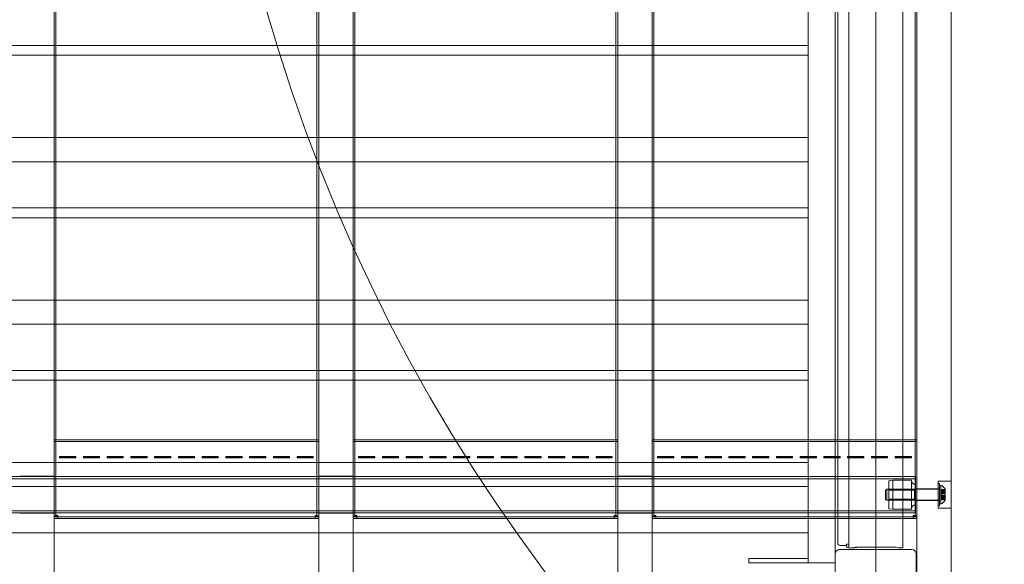
# Model space of a CAD drawing. Units: millimetres. Extents: x 9224 to 21826, y 6642 to 14457.
# Drawn here: x 14481 to 15393, y 9909 to 10413 of the extents above; entities that cross this region are included whole.
import ezdxf

# ---------------------------------------------------------------- set-up
doc = ezdxf.new("R2010")
doc.units = ezdxf.units.MM
doc.header["$LTSCALE"] = 75
doc.layers.add('Fall Zone', color=5, linetype='Continuous', lineweight=20, true_color=0x0000ff)
doc.layers.add('Visible (ISO)', color=7, linetype='Continuous', lineweight=18)

msp = doc.modelspace()

# ---------------------------------------------------------------- linework, layer by layer
at = {"layer": 'Fall Zone'}
msp.add_line((15274.05, 9285), (15274.05, 13485), dxfattribs=at)
for centre, start, end in [((15299.05, 9910), 0, 90), ((16249.05, 10860), 180, 270), ((15299.05, 10860), 270, 0)]:
    msp.add_arc(centre, 1600, start, end, dxfattribs=at)
at = {"layer": 'Visible (ISO)', "color": 9, "true_color": 0xc0c0c0}
for p, q in [((14513.05, 9734.42), (14513.05, 11006.21)), ((14758.05, 11006.21), (14758.05, 9734.42)), ((14790.05, 9734.42), (14790.05, 11006.21)), ((15035.05, 11006.21), (15035.05, 9734.42)), ((15067.05, 9734.42), (15067.05, 11006.21)), ((15312.05, 11006.21), (15312.05, 9734.42)), ((15344.05, 9734.42), (15344.05, 11006.21)), ((14513.05, 10959.53), (14513.05, 9839.83)), ((14758.05, 9839.83), (14758.05, 10959.53)), ((14790.05, 10959.53), (14790.05, 9839.83)), ((15035.05, 9839.83), (15035.05, 10959.53)), ((15067.05, 10959.53), (15067.05, 9839.83)), ((15312.05, 9839.83), (15312.05, 10959.53)), ((15344.05, 10959.53), (15344.05, 9839.83)), ((14513.05, 10807.12), (14513.05, 9953.21)), ((14514.65, 9953.21), (14514.65, 10807.12)), ((14756.45, 10807.12), (14756.45, 9953.21)), ((14758.05, 9953.21), (14758.05, 10807.12)), ((14790.05, 10807.12), (14790.05, 9953.21)), ((14791.65, 9953.21), (14791.65, 10807.12)), ((15033.45, 10807.12), (15033.45, 9953.21)), ((15035.05, 9953.21), (15035.05, 10807.12)), ((15067.05, 10807.12), (15067.05, 9953.21)), ((15068.65, 9953.21), (15068.65, 10807.12)), ((15310.45, 10807.12), (15310.45, 9953.21)), ((15312.05, 9953.21), (15312.05, 10807.12)), ((14513.05, 10788.13), (14513.05, 9969.15)), ((14514.65, 10788.13), (14514.65, 9969.15)), ((14756.45, 9969.15), (14756.45, 10788.13)), ((14758.05, 9969.15), (14758.05, 10788.13)), ((14790.05, 10788.13), (14790.05, 9969.15)), ((14791.65, 10788.13), (14791.65, 9969.15)), ((15033.45, 9969.15), (15033.45, 10788.13)), ((15035.05, 9969.15), (15035.05, 10788.13)), ((15067.05, 10788.13), (15067.05, 9969.15)), ((15068.65, 10788.13), (15068.65, 9969.15)), ((15310.45, 9969.15), (15310.45, 10788.13)), ((15312.05, 9969.15), (15312.05, 10788.13)), ((14513.05, 10024.07), (14513.05, 10022.59)), ((14513.05, 10024.07), (14513.05, 10009.42)), ((14758.05, 10024.07), (14513.05, 10024.07)), ((14513.05, 10022.59), (14758.05, 10022.59)), ((14513.05, 10007.93), (14513.05, 10022.59)), ((14758.05, 10024.07), (14758.05, 10009.42)), ((14758.05, 10024.07), (14758.05, 10022.59)), ((14758.05, 10022.59), (14758.05, 10007.93)), ((14790.05, 10024.07), (14790.05, 10022.59)), ((14790.05, 10024.07), (14790.05, 10009.42)), ((15035.05, 10024.07), (14790.05, 10024.07)), ((14790.05, 10022.59), (15035.05, 10022.59)), ((14790.05, 10007.93), (14790.05, 10022.59)), ((15035.05, 10024.07), (15035.05, 10009.42)), ((15035.05, 10024.07), (15035.05, 10022.59)), ((15035.05, 10022.59), (15035.05, 10007.93)), ((15067.05, 10024.07), (15067.05, 10022.59)), ((15067.05, 10024.07), (15067.05, 10009.42)), ((15312.05, 10024.07), (15067.05, 10024.07)), ((15067.05, 10022.59), (15312.05, 10022.59)), ((15067.05, 10007.93), (15067.05, 10022.59)), ((15312.05, 10024.07), (15312.05, 10009.42)), ((15312.05, 10024.07), (15312.05, 10022.59)), ((15312.05, 10022.59), (15312.05, 10007.93)), ((14513.05, 10009.42), (14513.05, 10007.17)), ((14513.05, 10007.93), (14513.05, 10009.42)), ((14513.05, 10006.81), (14513.05, 10007.93)), ((14513.05, 10006.81), (14513.05, 10007.17)), ((14513.05, 10007.17), (14513.05, 9962)), ((14513.05, 9961.64), (14513.05, 10006.81)), ((14518.05, 10008.78), (14518.05, 10008.25)), ((14518.05, 10008.78), (14518.05, 10007.61)), ((14533.05, 10008.78), (14518.05, 10008.78)), ((14518.05, 10008.25), (14533.05, 10008.25)), ((14518.05, 10008.25), (14518.05, 10007.35)), ((14518.05, 10007.35), (14518.05, 10007.61)), ((14518.05, 10007.61), (14533.05, 10007.61)), ((14533.05, 10007.35), (14518.05, 10007.35)), ((14533.05, 10008.25), (14533.05, 10008.78)), ((14533.05, 10008.78), (14533.05, 10007.61)), ((14533.05, 10008.25), (14533.05, 10007.35)), ((14533.05, 10007.61), (14533.05, 10007.35)), ((14540.05, 10008.78), (14540.05, 10008.25)), ((14540.05, 10008.78), (14540.05, 10007.61)), ((14555.05, 10008.78), (14540.05, 10008.78)), ((14540.05, 10008.25), (14555.05, 10008.25)), ((14540.05, 10008.25), (14540.05, 10007.35)), ((14540.05, 10007.35), (14540.05, 10007.61)), ((14540.05, 10007.61), (14555.05, 10007.61)), ((14555.05, 10007.35), (14540.05, 10007.35)), ((14555.05, 10008.25), (14555.05, 10008.78)), ((14555.05, 10008.78), (14555.05, 10007.61)), ((14555.05, 10008.25), (14555.05, 10007.35)), ((14555.05, 10007.61), (14555.05, 10007.35)), ((14562.05, 10008.78), (14562.05, 10008.25)), ((14562.05, 10008.78), (14562.05, 10007.61)), ((14577.05, 10008.78), (14562.05, 10008.78)), ((14562.05, 10008.25), (14577.05, 10008.25)), ((14562.05, 10008.25), (14562.05, 10007.35)), ((14562.05, 10007.35), (14562.05, 10007.61)), ((14562.05, 10007.61), (14577.05, 10007.61)), ((14577.05, 10007.35), (14562.05, 10007.35)), ((14577.05, 10008.25), (14577.05, 10008.78)), ((14577.05, 10008.78), (14577.05, 10007.61)), ((14577.05, 10008.25), (14577.05, 10007.35)), ((14577.05, 10007.61), (14577.05, 10007.35)), ((14584.05, 10008.78), (14584.05, 10008.25)), ((14584.05, 10008.78), (14584.05, 10007.61)), ((14599.05, 10008.78), (14584.05, 10008.78)), ((14584.05, 10008.25), (14599.05, 10008.25)), ((14584.05, 10008.25), (14584.05, 10007.35)), ((14584.05, 10007.35), (14584.05, 10007.61)), ((14584.05, 10007.61), (14599.05, 10007.61)), ((14599.05, 10007.35), (14584.05, 10007.35)), ((14599.05, 10008.25), (14599.05, 10008.78)), ((14599.05, 10008.78), (14599.05, 10007.61)), ((14599.05, 10008.25), (14599.05, 10007.35)), ((14599.05, 10007.61), (14599.05, 10007.35)), ((14606.05, 10008.78), (14606.05, 10008.25)), ((14606.05, 10008.78), (14606.05, 10007.61)), ((14621.05, 10008.78), (14606.05, 10008.78)), ((14606.05, 10008.25), (14621.05, 10008.25)), ((14606.05, 10008.25), (14606.05, 10007.35)), ((14606.05, 10007.35), (14606.05, 10007.61)), ((14606.05, 10007.61), (14621.05, 10007.61)), ((14621.05, 10007.35), (14606.05, 10007.35)), ((14621.05, 10008.25), (14621.05, 10008.78)), ((14621.05, 10008.78), (14621.05, 10007.61)), ((14621.05, 10008.25), (14621.05, 10007.35)), ((14621.05, 10007.61), (14621.05, 10007.35)), ((14628.05, 10008.78), (14628.05, 10008.25)), ((14628.05, 10008.78), (14628.05, 10007.61)), ((14643.05, 10008.78), (14628.05, 10008.78)), ((14628.05, 10008.25), (14643.05, 10008.25)), ((14628.05, 10008.25), (14628.05, 10007.35)), ((14628.05, 10007.35), (14628.05, 10007.61)), ((14628.05, 10007.61), (14643.05, 10007.61)), ((14643.05, 10007.35), (14628.05, 10007.35)), ((14643.05, 10008.25), (14643.05, 10008.78)), ((14643.05, 10008.78), (14643.05, 10007.61)), ((14643.05, 10008.25), (14643.05, 10007.35)), ((14643.05, 10007.61), (14643.05, 10007.35)), ((14650.05, 10008.78), (14650.05, 10008.25)), ((14650.05, 10008.78), (14650.05, 10007.61)), ((14665.05, 10008.78), (14650.05, 10008.78)), ((14650.05, 10008.25), (14665.05, 10008.25)), ((14650.05, 10008.25), (14650.05, 10007.35)), ((14650.05, 10007.35), (14650.05, 10007.61)), ((14650.05, 10007.61), (14665.05, 10007.61)), ((14665.05, 10007.35), (14650.05, 10007.35)), ((14665.05, 10008.25), (14665.05, 10008.78)), ((14665.05, 10008.78), (14665.05, 10007.61)), ((14665.05, 10008.25), (14665.05, 10007.35)), ((14665.05, 10007.61), (14665.05, 10007.35)), ((14672.05, 10008.78), (14672.05, 10008.25)), ((14672.05, 10008.78), (14672.05, 10007.61)), ((14687.05, 10008.78), (14672.05, 10008.78)), ((14672.05, 10008.25), (14687.05, 10008.25)), ((14672.05, 10008.25), (14672.05, 10007.35)), ((14672.05, 10007.35), (14672.05, 10007.61)), ((14672.05, 10007.61), (14687.05, 10007.61)), ((14687.05, 10007.35), (14672.05, 10007.35)), ((14687.05, 10008.25), (14687.05, 10008.78)), ((14687.05, 10008.78), (14687.05, 10007.61)), ((14687.05, 10008.25), (14687.05, 10007.35)), ((14687.05, 10007.61), (14687.05, 10007.35)), ((14694.05, 10008.78), (14694.05, 10008.25)), ((14694.05, 10008.78), (14694.05, 10007.61)), ((14709.05, 10008.78), (14694.05, 10008.78)), ((14694.05, 10008.25), (14709.05, 10008.25)), ((14694.05, 10008.25), (14694.05, 10007.35)), ((14694.05, 10007.35), (14694.05, 10007.61)), ((14694.05, 10007.61), (14709.05, 10007.61)), ((14709.05, 10007.35), (14694.05, 10007.35)), ((14709.05, 10008.25), (14709.05, 10008.78)), ((14709.05, 10008.78), (14709.05, 10007.61)), ((14709.05, 10008.25), (14709.05, 10007.35)), ((14709.05, 10007.61), (14709.05, 10007.35)), ((14716.05, 10008.78), (14716.05, 10008.25)), ((14716.05, 10008.78), (14716.05, 10007.61)), ((14731.05, 10008.78), (14716.05, 10008.78)), ((14716.05, 10008.25), (14731.05, 10008.25)), ((14716.05, 10008.25), (14716.05, 10007.35)), ((14716.05, 10007.35), (14716.05, 10007.61)), ((14716.05, 10007.61), (14731.05, 10007.61)), ((14731.05, 10007.35), (14716.05, 10007.35)), ((14731.05, 10008.25), (14731.05, 10008.78)), ((14731.05, 10008.78), (14731.05, 10007.61)), ((14731.05, 10008.25), (14731.05, 10007.35)), ((14731.05, 10007.61), (14731.05, 10007.35)), ((14738.05, 10008.78), (14738.05, 10008.25)), ((14738.05, 10008.78), (14738.05, 10007.61)), ((14753.05, 10008.78), (14738.05, 10008.78)), ((14738.05, 10008.25), (14753.05, 10008.25)), ((14738.05, 10008.25), (14738.05, 10007.35)), ((14738.05, 10007.35), (14738.05, 10007.61)), ((14738.05, 10007.61), (14753.05, 10007.61)), ((14753.05, 10007.35), (14738.05, 10007.35)), ((14753.05, 10008.25), (14753.05, 10008.78)), ((14753.05, 10008.78), (14753.05, 10007.61)), ((14753.05, 10008.25), (14753.05, 10007.35)), ((14753.05, 10007.61), (14753.05, 10007.35)), ((14758.05, 10009.42), (14758.05, 10007.17)), ((14758.05, 10009.42), (14758.05, 10007.93)), ((14758.05, 10007.93), (14758.05, 10006.81)), ((14758.05, 10007.17), (14758.05, 10006.81)), ((14758.05, 10007.17), (14758.05, 9962)), ((14758.05, 10006.81), (14758.05, 9961.64)), ((14790.05, 10009.42), (14790.05, 10007.17)), ((14790.05, 10007.93), (14790.05, 10009.42)), ((14790.05, 10006.81), (14790.05, 10007.93)), ((14790.05, 10006.81), (14790.05, 10007.17)), ((14790.05, 10007.17), (14790.05, 9962)), ((14790.05, 9961.64), (14790.05, 10006.81)), ((14795.05, 10008.78), (14795.05, 10008.25)), ((14795.05, 10008.78), (14795.05, 10007.61)), ((14810.05, 10008.78), (14795.05, 10008.78)), ((14795.05, 10008.25), (14810.05, 10008.25)), ((14795.05, 10008.25), (14795.05, 10007.35)), ((14795.05, 10007.35), (14795.05, 10007.61)), ((14795.05, 10007.61), (14810.05, 10007.61)), ((14810.05, 10007.35), (14795.05, 10007.35)), ((14810.05, 10008.25), (14810.05, 10008.78)), ((14810.05, 10008.78), (14810.05, 10007.61)), ((14810.05, 10008.25), (14810.05, 10007.35)), ((14810.05, 10007.61), (14810.05, 10007.35)), ((14817.05, 10008.78), (14817.05, 10008.25)), ((14817.05, 10008.78), (14817.05, 10007.61)), ((14832.05, 10008.78), (14817.05, 10008.78)), ((14817.05, 10008.25), (14832.05, 10008.25)), ((14817.05, 10008.25), (14817.05, 10007.35)), ((14817.05, 10007.35), (14817.05, 10007.61)), ((14817.05, 10007.61), (14832.05, 10007.61)), ((14832.05, 10007.35), (14817.05, 10007.35)), ((14832.05, 10008.25), (14832.05, 10008.78)), ((14832.05, 10008.78), (14832.05, 10007.61)), ((14832.05, 10008.25), (14832.05, 10007.35)), ((14832.05, 10007.61), (14832.05, 10007.35)), ((14839.05, 10008.78), (14839.05, 10008.25)), ((14839.05, 10008.78), (14839.05, 10007.61)), ((14854.05, 10008.78), (14839.05, 10008.78)), ((14839.05, 10008.25), (14854.05, 10008.25)), ((14839.05, 10008.25), (14839.05, 10007.35)), ((14839.05, 10007.35), (14839.05, 10007.61)), ((14839.05, 10007.61), (14854.05, 10007.61)), ((14854.05, 10007.35), (14839.05, 10007.35)), ((14854.05, 10008.25), (14854.05, 10008.78)), ((14854.05, 10008.78), (14854.05, 10007.61)), ((14854.05, 10008.25), (14854.05, 10007.35)), ((14854.05, 10007.61), (14854.05, 10007.35)), ((14861.05, 10008.78), (14861.05, 10008.25)), ((14861.05, 10008.78), (14861.05, 10007.61)), ((14876.05, 10008.78), (14861.05, 10008.78)), ((14861.05, 10008.25), (14876.05, 10008.25)), ((14861.05, 10008.25), (14861.05, 10007.35)), ((14861.05, 10007.35), (14861.05, 10007.61)), ((14861.05, 10007.61), (14876.05, 10007.61)), ((14876.05, 10007.35), (14861.05, 10007.35)), ((14876.05, 10008.25), (14876.05, 10008.78)), ((14876.05, 10008.78), (14876.05, 10007.61)), ((14876.05, 10008.25), (14876.05, 10007.35)), ((14876.05, 10007.61), (14876.05, 10007.35)), ((14883.05, 10008.78), (14883.05, 10008.25)), ((14883.05, 10008.78), (14883.05, 10007.61)), ((14898.05, 10008.78), (14883.05, 10008.78)), ((14883.05, 10008.25), (14898.05, 10008.25)), ((14883.05, 10008.25), (14883.05, 10007.35)), ((14883.05, 10007.35), (14883.05, 10007.61)), ((14883.05, 10007.61), (14898.05, 10007.61)), ((14898.05, 10007.35), (14883.05, 10007.35)), ((14898.05, 10008.25), (14898.05, 10008.78)), ((14898.05, 10008.78), (14898.05, 10007.61)), ((14898.05, 10008.25), (14898.05, 10007.35)), ((14898.05, 10007.61), (14898.05, 10007.35)), ((14905.05, 10008.78), (14905.05, 10008.25)), ((14905.05, 10008.78), (14905.05, 10007.61)), ((14920.05, 10008.78), (14905.05, 10008.78)), ((14905.05, 10008.25), (14920.05, 10008.25)), ((14905.05, 10008.25), (14905.05, 10007.35)), ((14905.05, 10007.35), (14905.05, 10007.61)), ((14905.05, 10007.61), (14920.05, 10007.61)), ((14920.05, 10007.35), (14905.05, 10007.35)), ((14920.05, 10008.25), (14920.05, 10008.78)), ((14920.05, 10008.78), (14920.05, 10007.61)), ((14920.05, 10008.25), (14920.05, 10007.35)), ((14920.05, 10007.61), (14920.05, 10007.35)), ((14927.05, 10008.78), (14927.05, 10008.25)), ((14927.05, 10008.78), (14927.05, 10007.61)), ((14942.05, 10008.78), (14927.05, 10008.78)), ((14927.05, 10008.25), (14942.05, 10008.25)), ((14927.05, 10008.25), (14927.05, 10007.35)), ((14927.05, 10007.35), (14927.05, 10007.61)), ((14927.05, 10007.61), (14942.05, 10007.61)), ((14942.05, 10007.35), (14927.05, 10007.35)), ((14942.05, 10008.25), (14942.05, 10008.78)), ((14942.05, 10008.78), (14942.05, 10007.61)), ((14942.05, 10008.25), (14942.05, 10007.35)), ((14942.05, 10007.61), (14942.05, 10007.35)), ((14949.05, 10008.78), (14949.05, 10008.25)), ((14949.05, 10008.78), (14949.05, 10007.61)), ((14964.05, 10008.78), (14949.05, 10008.78)), ((14949.05, 10008.25), (14964.05, 10008.25)), ((14949.05, 10008.25), (14949.05, 10007.35)), ((14949.05, 10007.35), (14949.05, 10007.61)), ((14949.05, 10007.61), (14964.05, 10007.61)), ((14964.05, 10007.35), (14949.05, 10007.35)), ((14964.05, 10008.25), (14964.05, 10008.78)), ((14964.05, 10008.78), (14964.05, 10007.61)), ((14964.05, 10008.25), (14964.05, 10007.35)), ((14964.05, 10007.61), (14964.05, 10007.35)), ((14971.05, 10008.78), (14971.05, 10008.25)), ((14971.05, 10008.78), (14971.05, 10007.61)), ((14986.05, 10008.78), (14971.05, 10008.78)), ((14971.05, 10008.25), (14986.05, 10008.25)), ((14971.05, 10008.25), (14971.05, 10007.35)), ((14971.05, 10007.35), (14971.05, 10007.61)), ((14971.05, 10007.61), (14986.05, 10007.61)), ((14986.05, 10007.35), (14971.05, 10007.35)), ((14986.05, 10008.25), (14986.05, 10008.78)), ((14986.05, 10008.78), (14986.05, 10007.61)), ((14986.05, 10008.25), (14986.05, 10007.35)), ((14986.05, 10007.61), (14986.05, 10007.35)), ((14993.05, 10008.78), (14993.05, 10008.25)), ((14993.05, 10008.78), (14993.05, 10007.61)), ((15008.05, 10008.78), (14993.05, 10008.78)), ((14993.05, 10008.25), (15008.05, 10008.25)), ((14993.05, 10008.25), (14993.05, 10007.35)), ((14993.05, 10007.35), (14993.05, 10007.61)), ((14993.05, 10007.61), (15008.05, 10007.61)), ((15008.05, 10007.35), (14993.05, 10007.35)), ((15008.05, 10008.25), (15008.05, 10008.78)), ((15008.05, 10008.78), (15008.05, 10007.61)), ((15008.05, 10008.25), (15008.05, 10007.35)), ((15008.05, 10007.61), (15008.05, 10007.35)), ((15015.05, 10008.78), (15015.05, 10008.25)), ((15015.05, 10008.78), (15015.05, 10007.61)), ((15030.05, 10008.78), (15015.05, 10008.78)), ((15015.05, 10008.25), (15030.05, 10008.25)), ((15015.05, 10008.25), (15015.05, 10007.35)), ((15015.05, 10007.35), (15015.05, 10007.61)), ((15015.05, 10007.61), (15030.05, 10007.61)), ((15030.05, 10007.35), (15015.05, 10007.35)), ((15030.05, 10008.25), (15030.05, 10008.78)), ((15030.05, 10008.78), (15030.05, 10007.61)), ((15030.05, 10008.25), (15030.05, 10007.35)), ((15030.05, 10007.61), (15030.05, 10007.35)), ((15035.05, 10009.42), (15035.05, 10007.17)), ((15035.05, 10009.42), (15035.05, 10007.93)), ((15035.05, 10007.93), (15035.05, 10006.81)), ((15035.05, 10007.17), (15035.05, 10006.81)), ((15035.05, 10007.17), (15035.05, 9962)), ((15035.05, 10006.81), (15035.05, 9961.64)), ((15067.05, 10009.42), (15067.05, 10007.17)), ((15067.05, 10007.93), (15067.05, 10009.42)), ((15067.05, 10006.81), (15067.05, 10007.93)), ((15067.05, 10006.81), (15067.05, 10007.17)), ((15067.05, 10007.17), (15067.05, 9962)), ((15067.05, 9961.64), (15067.05, 10006.81)), ((15072.05, 10008.78), (15072.05, 10008.25)), ((15072.05, 10008.78), (15072.05, 10007.61)), ((15087.05, 10008.78), (15072.05, 10008.78)), ((15072.05, 10008.25), (15087.05, 10008.25)), ((15072.05, 10008.25), (15072.05, 10007.35)), ((15072.05, 10007.35), (15072.05, 10007.61)), ((15072.05, 10007.61), (15087.05, 10007.61)), ((15087.05, 10007.35), (15072.05, 10007.35)), ((15087.05, 10008.25), (15087.05, 10008.78)), ((15087.05, 10008.78), (15087.05, 10007.61)), ((15087.05, 10008.25), (15087.05, 10007.35)), ((15087.05, 10007.61), (15087.05, 10007.35)), ((15094.05, 10008.78), (15094.05, 10008.25)), ((15094.05, 10008.78), (15094.05, 10007.61)), ((15109.05, 10008.78), (15094.05, 10008.78)), ((15094.05, 10008.25), (15109.05, 10008.25)), ((15094.05, 10008.25), (15094.05, 10007.35)), ((15094.05, 10007.35), (15094.05, 10007.61)), ((15094.05, 10007.61), (15109.05, 10007.61)), ((15109.05, 10007.35), (15094.05, 10007.35)), ((15109.05, 10008.25), (15109.05, 10008.78)), ((15109.05, 10008.78), (15109.05, 10007.61)), ((15109.05, 10008.25), (15109.05, 10007.35)), ((15109.05, 10007.61), (15109.05, 10007.35)), ((15116.05, 10008.78), (15116.05, 10008.25)), ((15116.05, 10008.78), (15116.05, 10007.61)), ((15131.05, 10008.78), (15116.05, 10008.78)), ((15116.05, 10008.25), (15131.05, 10008.25)), ((15116.05, 10008.25), (15116.05, 10007.35)), ((15116.05, 10007.35), (15116.05, 10007.61)), ((15116.05, 10007.61), (15131.05, 10007.61)), ((15131.05, 10007.35), (15116.05, 10007.35)), ((15131.05, 10008.25), (15131.05, 10008.78)), ((15131.05, 10008.78), (15131.05, 10007.61)), ((15131.05, 10008.25), (15131.05, 10007.35)), ((15131.05, 10007.61), (15131.05, 10007.35)), ((15138.05, 10008.78), (15138.05, 10008.25)), ((15138.05, 10008.78), (15138.05, 10007.61)), ((15153.05, 10008.78), (15138.05, 10008.78)), ((15138.05, 10008.25), (15153.05, 10008.25)), ((15138.05, 10008.25), (15138.05, 10007.35)), ((15138.05, 10007.35), (15138.05, 10007.61)), ((15138.05, 10007.61), (15153.05, 10007.61)), ((15153.05, 10007.35), (15138.05, 10007.35)), ((15153.05, 10008.25), (15153.05, 10008.78)), ((15153.05, 10008.78), (15153.05, 10007.61)), ((15153.05, 10008.25), (15153.05, 10007.35)), ((15153.05, 10007.61), (15153.05, 10007.35)), ((15160.05, 10008.78), (15160.05, 10008.25)), ((15160.05, 10008.78), (15160.05, 10007.61)), ((15175.05, 10008.78), (15160.05, 10008.78)), ((15160.05, 10008.25), (15175.05, 10008.25)), ((15160.05, 10008.25), (15160.05, 10007.35)), ((15160.05, 10007.35), (15160.05, 10007.61)), ((15160.05, 10007.61), (15175.05, 10007.61)), ((15175.05, 10007.35), (15160.05, 10007.35)), ((15175.05, 10008.25), (15175.05, 10008.78)), ((15175.05, 10008.78), (15175.05, 10007.61)), ((15175.05, 10008.25), (15175.05, 10007.35)), ((15175.05, 10007.61), (15175.05, 10007.35)), ((15182.05, 10008.78), (15182.05, 10008.25)), ((15182.05, 10008.78), (15182.05, 10007.61)), ((15197.05, 10008.78), (15182.05, 10008.78)), ((15182.05, 10008.25), (15197.05, 10008.25)), ((15182.05, 10008.25), (15182.05, 10007.35)), ((15182.05, 10007.35), (15182.05, 10007.61)), ((15182.05, 10007.61), (15197.05, 10007.61)), ((15197.05, 10007.35), (15182.05, 10007.35)), ((15197.05, 10008.25), (15197.05, 10008.78)), ((15197.05, 10008.78), (15197.05, 10007.61)), ((15197.05, 10008.25), (15197.05, 10007.35)), ((15197.05, 10007.61), (15197.05, 10007.35)), ((15204.05, 10008.78), (15204.05, 10008.25)), ((15204.05, 10008.78), (15204.05, 10007.61)), ((15219.05, 10008.78), (15204.05, 10008.78)), ((15204.05, 10008.25), (15219.05, 10008.25)), ((15204.05, 10008.25), (15204.05, 10007.35)), ((15204.05, 10007.35), (15204.05, 10007.61)), ((15204.05, 10007.61), (15219.05, 10007.61)), ((15219.05, 10007.35), (15204.05, 10007.35)), ((15219.05, 10008.25), (15219.05, 10008.78)), ((15219.05, 10008.78), (15219.05, 10007.61)), ((15219.05, 10008.25), (15219.05, 10007.35)), ((15219.05, 10007.61), (15219.05, 10007.35)), ((15226.05, 10008.78), (15226.05, 10008.25)), ((15226.05, 10008.78), (15226.05, 10007.61)), ((15241.05, 10008.78), (15226.05, 10008.78)), ((15226.05, 10008.25), (15241.05, 10008.25)), ((15226.05, 10008.25), (15226.05, 10007.35)), ((15226.05, 10007.35), (15226.05, 10007.61)), ((15226.05, 10007.61), (15241.05, 10007.61)), ((15241.05, 10007.35), (15226.05, 10007.35)), ((15241.05, 10008.25), (15241.05, 10008.78)), ((15241.05, 10008.78), (15241.05, 10007.61)), ((15241.05, 10008.25), (15241.05, 10007.35)), ((15241.05, 10007.61), (15241.05, 10007.35)), ((15248.05, 10008.78), (15248.05, 10008.25)), ((15248.05, 10008.78), (15248.05, 10007.61)), ((15263.05, 10008.78), (15248.05, 10008.78)), ((15248.05, 10008.25), (15263.05, 10008.25)), ((15248.05, 10008.25), (15248.05, 10007.35)), ((15248.05, 10007.35), (15248.05, 10007.61)), ((15248.05, 10007.61), (15263.05, 10007.61)), ((15263.05, 10007.35), (15248.05, 10007.35)), ((15263.05, 10008.25), (15263.05, 10008.78)), ((15263.05, 10008.78), (15263.05, 10007.61)), ((15263.05, 10008.25), (15263.05, 10007.35)), ((15263.05, 10007.61), (15263.05, 10007.35)), ((15270.05, 10008.78), (15270.05, 10008.25)), ((15270.05, 10008.78), (15270.05, 10007.61)), ((15285.05, 10008.78), (15270.05, 10008.78)), ((15270.05, 10008.25), (15285.05, 10008.25)), ((15270.05, 10008.25), (15270.05, 10007.35)), ((15270.05, 10007.35), (15270.05, 10007.61)), ((15270.05, 10007.61), (15285.05, 10007.61)), ((15285.05, 10007.35), (15270.05, 10007.35)), ((15285.05, 10008.25), (15285.05, 10008.78)), ((15285.05, 10008.78), (15285.05, 10007.61)), ((15285.05, 10008.25), (15285.05, 10007.35)), ((15285.05, 10007.61), (15285.05, 10007.35)), ((15292.05, 10008.78), (15292.05, 10008.25)), ((15292.05, 10008.78), (15292.05, 10007.61)), ((15307.05, 10008.78), (15292.05, 10008.78)), ((15292.05, 10008.25), (15307.05, 10008.25)), ((15292.05, 10008.25), (15292.05, 10007.35)), ((15292.05, 10007.35), (15292.05, 10007.61)), ((15292.05, 10007.61), (15307.05, 10007.61)), ((15307.05, 10007.35), (15292.05, 10007.35)), ((15307.05, 10008.25), (15307.05, 10008.78)), ((15307.05, 10008.78), (15307.05, 10007.61)), ((15307.05, 10008.25), (15307.05, 10007.35)), ((15307.05, 10007.61), (15307.05, 10007.35)), ((15312.05, 10009.42), (15312.05, 10007.17)), ((15312.05, 10009.42), (15312.05, 10007.93)), ((15312.05, 10007.93), (15312.05, 10006.81)), ((15312.05, 10007.17), (15312.05, 10006.81)), ((15312.05, 10007.17), (15312.05, 9962)), ((15312.05, 10006.81), (15312.05, 9961.64)), ((15311.05, 9990.1), (14236.05, 9990.1)), ((15311.05, 9988.1), (14236.05, 9988.1)), ((14481.05, 9990.45), (14513.05, 9990.45)), ((14513.05, 9990.45), (14513.05, 9956.05)), ((14758.05, 9956.05), (14758.05, 9990.45)), ((14758.05, 9990.45), (14790.05, 9990.45)), ((14790.05, 9990.45), (14790.05, 9956.05)), ((15035.05, 9956.05), (15035.05, 9990.45)), ((15035.05, 9990.45), (15067.05, 9990.45)), ((15067.05, 9990.45), (15067.05, 9956.05)), ((15311.05, 9956.4), (15311.05, 9990.1)), ((15311.05, 9988.1), (15311.05, 9958.4)), ((15286.05, 9986.2), (15290.05, 9986.7)), ((15286.05, 9960.3), (15286.05, 9986.2)), ((15290.05, 9986.7), (15307.05, 9986.7)), ((15290.05, 9986.7), (15290.05, 9959.8)), ((15307.05, 9959.8), (15307.05, 9986.7)), ((15311.05, 9963.8), (15311.05, 9982.7)), ((15312.05, 9967.75), (15312.05, 9978.75)), ((15332.05, 9978.75), (15312.05, 9978.75)), ((15332.05, 9960.75), (15332.05, 9985.75)), ((15332.05, 9985.75), (15344.05, 9985.75)), ((15332.05, 9962.9), (15332.05, 9983.6)), ((15333.25, 9983.6), (15332.05, 9983.6)), ((15332.05, 9967.75), (15332.05, 9978.75)), ((15333.25, 9962.9), (15333.25, 9983.6)), ((15333.25, 9981.75), (15334.25, 9982.01)), ((15333.25, 9981.75), (15333.25, 9964.75)), ((15334.25, 9982.01), (15334.25, 9964.49)), ((15344.05, 9985.75), (15344.05, 9960.75)), ((15283.25, 9977.25), (15284.25, 9978.25)), ((15283.25, 9969.25), (15283.25, 9977.25)), ((15284.25, 9978.25), (15284.25, 9968.25)), ((15333.25, 9978.25), (15284.25, 9978.25)), ((15286.05, 9969.06), (15286.05, 9977.44)), ((15286.05, 9977.44), (15310.05, 9977.44)), ((15310.05, 9977.44), (15311.05, 9978.44)), ((15310.05, 9977.44), (15310.05, 9969.06)), ((15311.05, 9968.06), (15311.05, 9978.44)), ((15332.05, 9967.95), (15332.05, 9978.55)), ((15333.25, 9978.55), (15332.05, 9978.55)), ((15333.25, 9978.55), (15333.25, 9967.95)), ((15333.25, 9968.25), (15333.25, 9978.25)), ((15335.25, 9976.24), (15335.25, 9977.98)), ((15338.25, 9977.98), (15335.25, 9977.98)), ((15335.25, 9977.18), (15335.25, 9977.98)), ((15335.25, 9977.89), (15335.25, 9976.2)), ((15338.25, 9977.89), (15335.25, 9977.89)), ((15335.25, 9977.01), (15335.25, 9977.89)), ((15338.25, 9977.18), (15335.25, 9977.18)), ((15335.25, 9977.18), (15335.25, 9975.45)), ((15335.25, 9975.32), (15335.25, 9977.01)), ((15338.25, 9977.01), (15335.25, 9977.01)), ((15335.25, 9976.2), (15335.25, 9976.24)), ((15338.25, 9976.24), (15335.25, 9976.24)), ((15338.25, 9976.2), (15335.25, 9976.2)), ((15338.25, 9975.45), (15335.25, 9975.45)), ((15335.25, 9975.45), (15335.25, 9974.17)), ((15335.25, 9974), (15335.25, 9975.32)), ((15338.25, 9975.32), (15335.25, 9975.32)), ((15335.25, 9972), (15335.25, 9974.5)), ((15338.25, 9974.5), (15335.25, 9974.5)), ((15335.25, 9974.17), (15335.25, 9974.22)), ((15338.25, 9974.22), (15335.25, 9974.22)), ((15335.25, 9972.55), (15335.25, 9974.22)), ((15338.25, 9974.17), (15335.25, 9974.17)), ((15335.25, 9973.95), (15335.25, 9974)), ((15338.25, 9974), (15335.25, 9974)), ((15335.25, 9972.27), (15335.25, 9973.95)), ((15338.25, 9973.95), (15335.25, 9973.95)), ((15338.25, 9972.55), (15335.25, 9972.55)), ((15335.25, 9972.55), (15335.25, 9972.49)), ((15338.25, 9972.49), (15335.25, 9972.49)), ((15335.25, 9972.49), (15335.25, 9971.17)), ((15335.25, 9971.05), (15335.25, 9972.33)), ((15338.25, 9972.33), (15335.25, 9972.33)), ((15335.25, 9972.33), (15335.25, 9972.27)), ((15338.25, 9972.27), (15335.25, 9972.27)), ((15338.25, 9972), (15335.25, 9972)), ((15338.25, 9971.17), (15335.25, 9971.17)), ((15335.25, 9971.17), (15335.25, 9969.49)), ((15335.25, 9969.31), (15335.25, 9971.05)), ((15338.25, 9971.05), (15335.25, 9971.05)), ((15335.25, 9968.61), (15335.25, 9970.3)), ((15338.25, 9970.3), (15335.25, 9970.3)), ((15335.25, 9970.3), (15335.25, 9970.25)), ((15338.25, 9970.25), (15335.25, 9970.25)), ((15335.25, 9970.25), (15335.25, 9968.51)), ((15338.25, 9969.49), (15335.25, 9969.49)), ((15335.25, 9968.61), (15335.25, 9969.49)), ((15338.25, 9978.25), (15338.25, 9977.89)), ((15338.25, 9977.98), (15338.25, 9976.24)), ((15338.25, 9977.98), (15338.25, 9977.18)), ((15338.25, 9976.2), (15338.25, 9977.89)), ((15338.25, 9977.89), (15338.25, 9977.01)), ((15338.25, 9975.45), (15338.25, 9977.18)), ((15338.25, 9977.18), (15338.25, 9974.22)), ((15338.25, 9977.01), (15338.25, 9975.32)), ((15338.25, 9977.01), (15338.25, 9973.95)), ((15338.25, 9976.24), (15338.25, 9976.2)), ((15338.25, 9974.17), (15338.25, 9975.45)), ((15338.25, 9975.32), (15338.25, 9974)), ((15338.25, 9972), (15338.25, 9974.5)), ((15338.25, 9974.22), (15338.25, 9974.17)), ((15338.25, 9974.22), (15338.25, 9972.55)), ((15338.25, 9974), (15338.25, 9973.95)), ((15338.25, 9973.95), (15338.25, 9972.27)), ((15338.25, 9972.49), (15338.25, 9972.55)), ((15338.25, 9972.55), (15338.25, 9969.49)), ((15338.25, 9971.17), (15338.25, 9972.49)), ((15338.25, 9972.33), (15338.25, 9971.05)), ((15338.25, 9972.27), (15338.25, 9972.33)), ((15338.25, 9972.27), (15338.25, 9969.31)), ((15338.25, 9969.49), (15338.25, 9971.17)), ((15338.25, 9971.05), (15338.25, 9969.31)), ((15338.25, 9970.3), (15338.25, 9968.61)), ((15338.25, 9970.25), (15338.25, 9970.3)), ((15338.25, 9968.51), (15338.25, 9970.25)), ((15338.25, 9969.49), (15338.25, 9968.61)), ((14513.05, 9969.15), (14513.05, 9954.77)), ((14513.05, 9962), (14513.05, 9958.16)), ((14513.05, 9961.64), (14513.05, 9962)), ((14513.05, 9959.72), (14513.05, 9961.64)), ((14514.65, 9954.77), (14514.65, 9969.15)), ((14756.45, 9969.15), (14756.45, 9954.77)), ((14758.05, 9954.77), (14758.05, 9969.15)), ((14758.05, 9962), (14758.05, 9958.16)), ((14758.05, 9962), (14758.05, 9961.64)), ((14758.05, 9961.64), (14758.05, 9959.72)), ((14790.05, 9969.15), (14790.05, 9954.77)), ((14790.05, 9962), (14790.05, 9958.16)), ((14790.05, 9961.64), (14790.05, 9962)), ((14790.05, 9959.72), (14790.05, 9961.64)), ((14791.65, 9954.77), (14791.65, 9969.15)), ((15033.45, 9969.15), (15033.45, 9954.77)), ((15035.05, 9954.77), (15035.05, 9969.15)), ((15035.05, 9962), (15035.05, 9958.16)), ((15035.05, 9962), (15035.05, 9961.64)), ((15035.05, 9961.64), (15035.05, 9959.72)), ((15067.05, 9969.15), (15067.05, 9954.77)), ((15067.05, 9962), (15067.05, 9958.16)), ((15067.05, 9961.64), (15067.05, 9962)), ((15067.05, 9959.72), (15067.05, 9961.64)), ((15068.65, 9954.77), (15068.65, 9969.15)), ((15283.25, 9969.25), (15284.25, 9968.25)), ((15333.25, 9968.25), (15284.25, 9968.25)), ((15286.05, 9969.06), (15310.05, 9969.06)), ((15310.05, 9969.06), (15311.05, 9968.06)), ((15310.45, 9969.15), (15310.45, 9954.77)), ((15312.05, 9954.77), (15312.05, 9969.15)), ((15332.05, 9967.75), (15312.05, 9967.75)), ((15312.05, 9962), (15312.05, 9958.16)), ((15312.05, 9962), (15312.05, 9961.64)), ((15312.05, 9961.64), (15312.05, 9959.72)), ((15333.25, 9967.95), (15332.05, 9967.95)), ((15333.25, 9962.9), (15332.05, 9962.9)), ((15332.05, 9960.75), (15344.05, 9960.75)), ((15333.25, 9964.75), (15334.25, 9964.49)), ((15335.25, 9968.51), (15335.25, 9969.31)), ((15338.25, 9969.31), (15335.25, 9969.31)), ((15338.25, 9968.61), (15335.25, 9968.61)), ((15338.25, 9968.51), (15335.25, 9968.51)), ((15338.25, 9969.31), (15338.25, 9968.51)), ((15338.25, 9968.61), (15338.25, 9968.25)), ((15311.05, 9958.4), (14236.05, 9958.4)), ((15311.05, 9956.4), (14236.05, 9956.4)), ((14481.05, 9956.05), (14513.05, 9956.05)), ((14513.05, 9959.72), (14513.05, 9958.16)), ((14513.05, 9952.73), (14513.05, 9959.72)), ((14513.05, 9958.16), (14513.05, 9951.17)), ((14513.05, 9954.77), (14513.05, 9953.11)), ((14513.05, 9953.11), (14514.65, 9953.11)), ((14513.05, 9952.73), (14513.05, 9951.17)), ((14516.25, 9952.73), (14513.05, 9952.73)), ((14514.65, 9953.11), (14514.65, 9954.77)), ((14516.25, 9953.57), (14516.25, 9953.93)), ((14516.25, 9953.93), (14516.25, 9952.69)), ((14516.25, 9951.09), (14516.25, 9953.57)), ((14516.25, 9952.73), (14516.25, 9951.17)), ((14754.85, 9952.69), (14516.25, 9952.69)), ((14754.85, 9953.57), (14754.85, 9953.93)), ((14754.85, 9952.69), (14754.85, 9953.93)), ((14754.85, 9953.57), (14754.85, 9951.09)), ((14758.05, 9952.73), (14754.85, 9952.73)), ((14754.85, 9952.73), (14754.85, 9951.17)), ((14756.45, 9954.77), (14756.45, 9953.11)), ((14756.45, 9953.11), (14758.05, 9953.11)), ((14758.05, 9958.16), (14758.05, 9959.72)), ((14758.05, 9959.72), (14758.05, 9952.73)), ((14758.05, 9958.16), (14758.05, 9951.17)), ((14758.05, 9956.05), (14790.05, 9956.05)), ((14758.05, 9953.11), (14758.05, 9954.77)), ((14758.05, 9951.17), (14758.05, 9952.73)), ((14790.05, 9959.72), (14790.05, 9958.16)), ((14790.05, 9952.73), (14790.05, 9959.72)), ((14790.05, 9958.16), (14790.05, 9951.17)), ((14790.05, 9954.77), (14790.05, 9953.11)), ((14790.05, 9953.11), (14791.65, 9953.11)), ((14790.05, 9952.73), (14790.05, 9951.17)), ((14793.25, 9952.73), (14790.05, 9952.73)), ((14791.65, 9953.11), (14791.65, 9954.77)), ((14793.25, 9953.57), (14793.25, 9953.93)), ((14793.25, 9953.93), (14793.25, 9952.69)), ((14793.25, 9951.09), (14793.25, 9953.57)), ((14793.25, 9952.73), (14793.25, 9951.17)), ((15031.85, 9952.69), (14793.25, 9952.69)), ((15031.85, 9953.57), (15031.85, 9953.93)), ((15031.85, 9952.69), (15031.85, 9953.93)), ((15031.85, 9953.57), (15031.85, 9951.09)), ((15035.05, 9952.73), (15031.85, 9952.73)), ((15031.85, 9952.73), (15031.85, 9951.17)), ((15033.45, 9954.77), (15033.45, 9953.11)), ((15033.45, 9953.11), (15035.05, 9953.11)), ((15035.05, 9958.16), (15035.05, 9959.72)), ((15035.05, 9959.72), (15035.05, 9952.73)), ((15035.05, 9958.16), (15035.05, 9951.17)), ((15035.05, 9956.05), (15067.05, 9956.05)), ((15035.05, 9953.11), (15035.05, 9954.77)), ((15035.05, 9951.17), (15035.05, 9952.73)), ((15067.05, 9959.72), (15067.05, 9958.16)), ((15067.05, 9952.73), (15067.05, 9959.72)), ((15067.05, 9958.16), (15067.05, 9951.17)), ((15067.05, 9954.77), (15067.05, 9953.11)), ((15067.05, 9953.11), (15068.65, 9953.11)), ((15067.05, 9952.73), (15067.05, 9951.17)), ((15070.25, 9952.73), (15067.05, 9952.73)), ((15068.65, 9953.11), (15068.65, 9954.77)), ((15070.25, 9953.57), (15070.25, 9953.93)), ((15070.25, 9953.93), (15070.25, 9952.69)), ((15070.25, 9951.09), (15070.25, 9953.57)), ((15070.25, 9952.73), (15070.25, 9951.17)), ((15308.85, 9952.69), (15070.25, 9952.69)), ((15286.05, 9960.3), (15290.05, 9959.8)), ((15290.05, 9959.8), (15307.05, 9959.8)), ((15308.85, 9953.57), (15308.85, 9953.93)), ((15308.85, 9952.69), (15308.85, 9953.93)), ((15308.85, 9953.57), (15308.85, 9951.09)), ((15312.05, 9952.73), (15308.85, 9952.73)), ((15308.85, 9952.73), (15308.85, 9951.17)), ((15310.45, 9954.77), (15310.45, 9953.11)), ((15310.45, 9953.11), (15312.05, 9953.11)), ((15312.05, 9958.16), (15312.05, 9959.72)), ((15312.05, 9959.72), (15312.05, 9952.73)), ((15312.05, 9958.16), (15312.05, 9951.17)), ((15312.05, 9953.11), (15312.05, 9954.77)), ((15312.05, 9951.17), (15312.05, 9952.73)), ((14513.05, 9951.17), (14516.25, 9951.17)), ((14754.85, 9951.09), (14516.25, 9951.09)), ((14754.85, 9951.17), (14758.05, 9951.17)), ((14790.05, 9951.17), (14793.25, 9951.17)), ((15031.85, 9951.09), (14793.25, 9951.09)), ((15031.85, 9951.17), (15035.05, 9951.17)), ((15067.05, 9951.17), (15070.25, 9951.17)), ((15308.85, 9951.09), (15070.25, 9951.09)), ((15308.85, 9951.17), (15312.05, 9951.17))]:
    msp.add_line(p, q, dxfattribs=at)
at = {"layer": 'Visible (ISO)'}
for p, q in [((15249.05, 10845.5), (15249.05, 9924.18)), ((15299.05, 9924.5), (15299.05, 10845.5)), ((15211.55, 10838.04), (15211.55, 9910)), ((15236.55, 9918.5), (15236.55, 10838.04)), ((15239.05, 9927.55), (15239.05, 10842.19)), ((14336.55, 10389.44), (15211.55, 10389.44)), ((14336.55, 10380.38), (15211.55, 10380.38)), ((14336.55, 10304.13), (15211.55, 10304.13)), ((14336.55, 10281.72), (15211.55, 10281.72)), ((14336.55, 10238.95), (15211.55, 10238.95)), ((14336.55, 10229.89), (15211.55, 10229.89)), ((14336.55, 10153.64), (15211.55, 10153.64)), ((14336.55, 10131.23), (15211.55, 10131.23)), ((14336.55, 10088.46), (15211.55, 10088.46)), ((14336.55, 10079.4), (15211.55, 10079.4)), ((14336.55, 10003.15), (15211.55, 10003.15)), ((14336.55, 9980.74), (15211.55, 9980.74)), ((14336.55, 9937.97), (15211.55, 9937.97)), ((15247.05, 9926.05), (15242.8, 9926.05)), ((15249.05, 9927.5), (15247.05, 9927.5)), ((15247.05, 9924.5), (15247.05, 9927.5)), ((15247.05, 9924.5), (15249.05, 9924.5)), ((15256.55, 9924.18), (15253.78, 9924.18)), ((15293.05, 9924.5), (15255.05, 9924.5)), ((15256.55, 9924.18), (15256.55, 9924.5)), ((15236.55, 9918.5), (15236.55, 9851.5)), ((15307.55, 9922.5), (15240.55, 9922.5)), ((15311.55, 9851.5), (15311.55, 9918.5)), ((15156.55, 9914), (15181.55, 9914)), ((15156.55, 9910), (15156.55, 9914)), ((15156.55, 9910), (15181.55, 9910)), ((15211.55, 9914), (15181.55, 9914)), ((15211.55, 9910), (15181.55, 9910)), ((15216.55, 9910), (15211.55, 9910)), ((15216.55, 9910), (15231.55, 9910)), ((15236.55, 9910), (15231.55, 9910))]:
    msp.add_line(p, q, dxfattribs=at)
at = {"layer": 'Visible (ISO)', "color": 9, "true_color": 0xc0c0c0}
for centre, radius, start, end in [((15311.05, 9986.7), 4, 180, 270), ((15332.12, 9975.74), 6.62, 22.25374, 71.24369), ((15311.05, 9959.8), 4, 90, 180), ((15332.12, 9970.76), 6.62, 288.75631, 337.74626)]:
    msp.add_arc(centre, radius, start, end, dxfattribs=at)
at = {"layer": 'Visible (ISO)'}
for centre, start, end in [((15240.55, 9918.5), 90, 180), ((15307.55, 9918.5), 0, 90)]:
    msp.add_arc(centre, 4, start, end, dxfattribs=at)
at = {"layer": 'Visible (ISO)', "color": 9, "true_color": 0xc0c0c0}
for centre, major_axis, start_param, end_param in [((14516.25, 9953.21), (-3.2, 0), 4.712389, 6.283185), ((14516.25, 9953.21), (-1.6, 0), 4.712389, 6.283185), ((14754.85, 9953.21), (3.2, 0), 0, 1.570796), ((14754.85, 9953.21), (1.6, 0), 0, 1.570796), ((14793.25, 9953.21), (-3.2, 0), 4.712389, 6.283185), ((14793.25, 9953.21), (-1.6, 0), 4.712389, 6.283185), ((15031.85, 9953.21), (3.2, 0), 0, 1.570796), ((15031.85, 9953.21), (1.6, 0), 0, 1.570796), ((15070.25, 9953.21), (-3.2, 0), 4.712389, 6.283185), ((15070.25, 9953.21), (-1.6, 0), 4.712389, 6.283185), ((15308.85, 9953.21), (3.2, 0), 0, 1.570796), ((15308.85, 9953.21), (1.6, 0), 0, 1.570796)]:
    msp.add_ellipse(centre, major_axis=major_axis, ratio=0.224148, start_param=start_param, end_param=end_param, dxfattribs=at)
at = {"layer": 'Visible (ISO)'}
msp.add_ellipse((15242.8, 9927.55), major_axis=(-3.75, 0), ratio=0.398749, start_param=0, end_param=1.570796, dxfattribs=at)
for points, knots in [([(15255.05, 9924.5), (15253.33, 9924), (15251.61, 9923.82), (15250.49, 9923.85), (15249.57, 9923.87), (15249.05, 9924.03), (15249.05, 9924.18)], [0, 0, 0, 0, 0.86303, 0.86303, 0.86303, 1.570796, 1.570796, 1.570796, 1.570796]), ([(15253.55, 9924.14), (15253.51, 9923.95), (15253.28, 9923.88), (15252.96, 9923.87), (15252.7, 9923.85), (15252.42, 9923.87), (15252.24, 9923.94)], [2.3470417, 2.3470417, 2.3470417, 2.3470417, 2.6785869, 2.6785869, 2.6785869, 2.9475308, 2.9475308, 2.9475308, 2.9475308]), ([(15254.87, 9924.18), (15254.77, 9924.18), (15254.65, 9924.18), (15254.38, 9924.16), (15254.23, 9924.14), (15253.92, 9924.09), (15253.75, 9924.06), (15253.51, 9923.99), (15253.43, 9923.96), (15253.35, 9923.93)], [0, 0, 0, 0, 0.0513492, 0.0513492, 0.1018911, 0.1018911, 0.1514365, 0.1514365, 0.1769428, 0.1769428, 0.1769428, 0.1769428]), ([(15299.05, 9924.5), (15299.05, 9924.25), (15298.26, 9924), (15296.95, 9923.99), (15295.88, 9923.99), (15294.47, 9924.14), (15293.05, 9924.5)], [0, 0, 0, 0, 0.86303, 0.86303, 0.86303, 1.570796, 1.570796, 1.570796, 1.570796])]:
    msp.add_open_spline(points, degree=3, knots=knots, dxfattribs=at)
msp.add_open_spline([(15252.25, 9923.93), (15252.25, 9923.93), (15252.24, 9923.94), (15252.24, 9923.94)], degree=3, dxfattribs=at)

doc.saveas('drawing.dxf')
